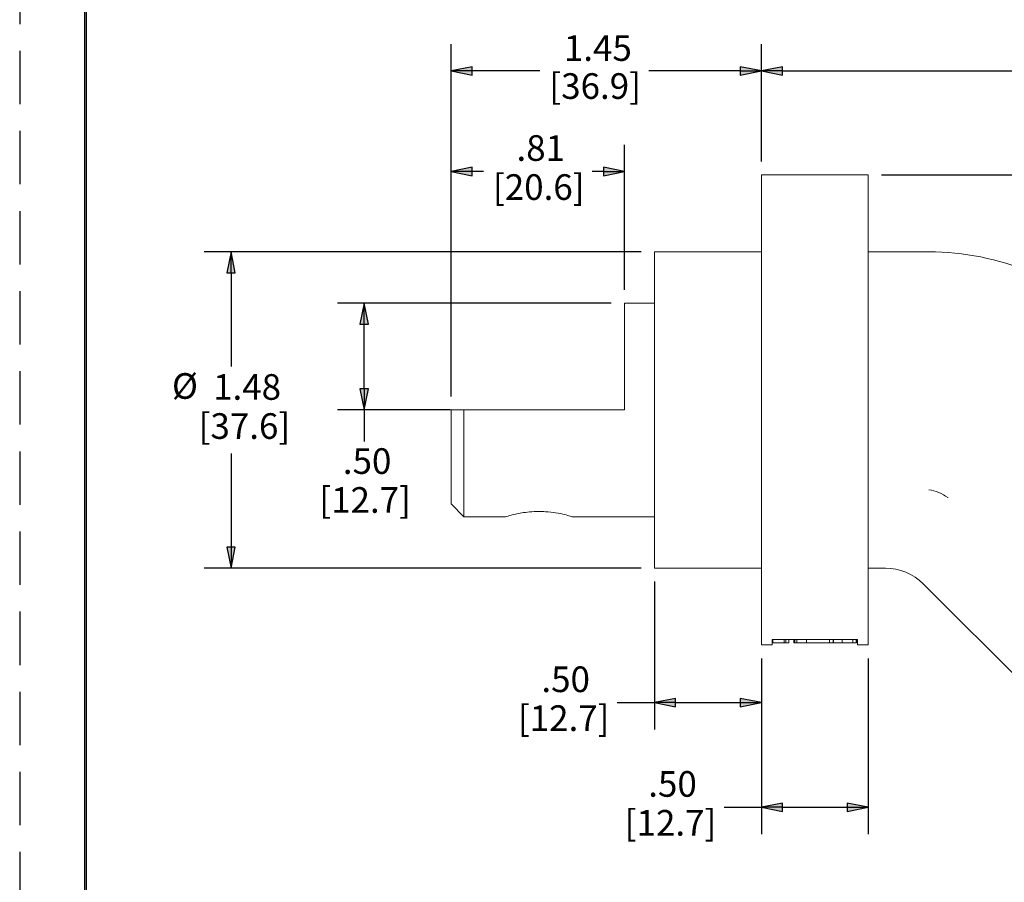
# Paper-space layout 'Layout1' of a CAD drawing. Units: inches. Extents: x 0 to 17, y 0 to 11.
# Drawn here: x 0 to 4.6, y 3.7 to 7.8 of the extents above; entities that cross this region are included whole.
import ezdxf

# ---------------------------------------------------------------- set-up
doc = ezdxf.new("R2010")
doc.units = ezdxf.units.IN
doc.header["$MEASUREMENT"] = 0
doc.linetypes.add('HIDDEN', pattern=[0.375, 0.25, -0.125])
doc.layers.add('border', color=240, linetype='Continuous', lineweight=25, true_color=0xff003f)
doc.layers.add('Dimension (ANSI)', color=7, linetype='Continuous', lineweight=25)
doc.layers.add('Visible (ANSI)', color=7, linetype='Continuous', lineweight=18)
doc.styles.get("Standard").update_dxf_attribs({"font": 'tahoma.ttf'})

# ---------------------------------------------------------------- blocks, each defined once
blk = doc.blocks.new('CustomObjectsInViewport4_0')
at = {"layer": 'Visible (ANSI)'}
for p, q in [((3.4807, 7.0338), (3.9807, 7.0338)), ((3.4807, 7.0338), (3.4807, 6.6538)), ((3.9807, 6.6538), (3.9807, 7.0338)), ((3.4807, 6.6738), (2.9807, 6.6738)), ((2.9807, 6.6738), (2.9807, 5.1938)), ((3.4807, 5.2138), (3.4807, 6.6538)), ((3.9807, 6.6738), (4.2641, 6.6738)), ((3.9807, 6.6538), (3.9807, 5.2138)), ((2.8407, 6.4338), (2.9807, 6.4338)), ((2.8407, 5.9338), (2.8407, 6.4338)), ((5.1409, 6.3106), (6.6289, 4.8226)), ((2.0287, 5.4938), (2.0287, 5.9338)), ((2.0887, 5.9338), (2.0287, 5.9338)), ((2.8407, 5.9338), (2.0887, 5.9338)), ((2.0887, 5.9338), (2.0887, 5.4338)), ((2.0287, 5.4938), (2.0887, 5.4338)), ((2.0887, 5.4338), (2.2839, 5.4338)), ((2.5976, 5.4338), (2.9807, 5.4338)), ((3.4807, 5.2138), (3.4807, 4.8338)), ((3.9807, 4.8338), (3.9807, 5.2138)), ((3.4807, 5.1938), (2.9807, 5.1938)), ((3.9807, 5.1938), (4.0611, 5.1938)), ((4.2379, 5.1206), (5.5823, 3.7761)), ((3.5307, 4.8588), (3.5307, 4.8338)), ((3.5307, 4.8588), (3.9307, 4.8588)), ((3.5338, 4.8588), (3.5338, 4.8438)), ((3.5881, 4.8588), (3.5881, 4.8438)), ((3.5951, 4.8438), (3.5881, 4.8438)), ((3.5951, 4.8588), (3.5951, 4.8438)), ((3.61, 4.8438), (3.5951, 4.8438)), ((3.61, 4.8588), (3.61, 4.8438)), ((3.6326, 4.8588), (3.6326, 4.8438)), ((3.6328, 4.8588), (3.6328, 4.8438)), ((3.6367, 4.8588), (3.6367, 4.8438)), ((3.6462, 4.8438), (3.6367, 4.8438)), ((3.6462, 4.8588), (3.6462, 4.8438)), ((3.6927, 4.8588), (3.6927, 4.8438)), ((3.6927, 4.8438), (3.8002, 4.8438)), ((3.8002, 4.8588), (3.8002, 4.8438)), ((3.817, 4.8588), (3.817, 4.8438)), ((3.8176, 4.8438), (3.817, 4.8438)), ((3.8176, 4.8588), (3.8176, 4.8438)), ((3.8581, 4.8588), (3.8581, 4.8438)), ((3.8581, 4.8438), (3.9087, 4.8438)), ((3.9087, 4.8588), (3.9087, 4.8438)), ((3.9244, 4.8438), (3.9087, 4.8438)), ((3.9244, 4.8588), (3.9244, 4.8438)), ((3.9254, 4.8588), (3.9254, 4.8438)), ((3.9256, 4.8588), (3.9256, 4.8438)), ((3.9307, 4.8338), (3.9307, 4.8588)), ((3.5307, 4.8338), (3.4807, 4.8338)), ((3.9807, 4.8338), (3.9307, 4.8338)), ((5.5823, 3.7761), (6.6289, 4.8226))]:
    blk.add_line(p, q, dxfattribs=at)
at = {"layer": 'Visible (ANSI)', "extrusion": (0, 0, -1)}
blk.add_arc((-4.2641, 5.4338), 1.24, 90, 135, dxfattribs=at)
at = {"layer": 'Visible (ANSI)'}
blk.add_arc((4.0611, 4.9438), 0.25, 45, 90, dxfattribs=at)
for points, degree, knots in [([(4.2641, 5.5601), (4.2642, 5.5601), (4.2644, 5.56), (4.2803, 5.5576), (4.2958, 5.5534), (4.3257, 5.5411), (4.3399, 5.533), (4.3531, 5.5233), (4.3532, 5.5232), (4.3533, 5.5231)], 3, [-0.0011468, -0.0011468, -0.0011468, -0.0011468, 0, 0, 0.1222948, 0.1222948, 0.2468043, 0.2468043, 0.2479511, 0.2479511, 0.2479511, 0.2479511]), ([(2.4407, 5.4586), (2.4258, 5.4586), (2.4102, 5.4579), (2.3701, 5.4542), (2.3469, 5.45), (2.3158, 5.443), (2.3038, 5.4398), (2.2878, 5.4351), (2.2839, 5.4338), (2.2839, 5.4338)], 3, [-1.937909, -1.937909, -1.937909, -1.937909, -1.8472006, -1.8472006, -1.6956529, -1.6956529, -1.5745423, -1.5745423, -1.4534318, -1.4534318, -1.4534318, -1.4534318]), ([(2.5976, 5.4338), (2.5976, 5.4338), (2.5971, 5.434), (2.5941, 5.4349), (2.5906, 5.436), (2.5794, 5.4392), (2.5708, 5.4416), (2.5487, 5.447), (2.5347, 5.45), (2.5036, 5.4548), (2.4875, 5.4567), (2.461, 5.4583), (2.4507, 5.4586), (2.4407, 5.4586)], 3, [-0.4844773, -0.4844773, -0.4844773, -0.4844773, -0.4392033, -0.4392033, -0.3633667, -0.3633667, -0.2687692, -0.2687692, -0.1574723, -0.1574723, -0.0605663, -0.0605663, 0, 0, 0, 0]), ([(3.8241, 4.8438), (3.8224, 4.8438), (3.8195, 4.8438), (3.8176, 4.8438)], 2, [-2, -2, -2, -1, -0.364707, -0.364707, -0.364707]), ([(3.9254, 4.8438), (3.9254, 4.8438), (3.9248, 4.8438), (3.9244, 4.8438)], 2, [-2, -2, -2, -1, -0.436528, -0.436528, -0.436528])]:
    blk.add_open_spline(points, degree=degree, knots=knots, dxfattribs=at)
for points in [[(3.5503, 4.8438), (3.5427, 4.8438), (3.5338, 4.8438), (3.5338, 4.8438)], [(3.5623, 4.8438), (3.5598, 4.8438), (3.5539, 4.8438), (3.5503, 4.8438)], [(3.5726, 4.8438), (3.5701, 4.8438), (3.5649, 4.8438), (3.5623, 4.8438)], [(3.5881, 4.8438), (3.5856, 4.8438), (3.5767, 4.8438), (3.5726, 4.8438)], [(3.6328, 4.8438), (3.6326, 4.8438), (3.6326, 4.8438)], [(3.6367, 4.8438), (3.6348, 4.8438), (3.6328, 4.8438), (3.6328, 4.8438)], [(3.6491, 4.8438), (3.6476, 4.8438), (3.6462, 4.8438)], [(3.6585, 4.8438), (3.6575, 4.8438), (3.6529, 4.8438), (3.6491, 4.8438)], [(3.6616, 4.8438), (3.6609, 4.8438), (3.6592, 4.8438), (3.6585, 4.8438)], [(3.6768, 4.8438), (3.6712, 4.8438), (3.6635, 4.8438), (3.6616, 4.8438)], [(3.6895, 4.8438), (3.6871, 4.8438), (3.6803, 4.8438), (3.6768, 4.8438)], [(3.6927, 4.8438), (3.6915, 4.8438), (3.6895, 4.8438)], [(3.817, 4.8438), (3.8089, 4.8438), (3.8002, 4.8438), (3.8002, 4.8438)], [(3.8413, 4.8438), (3.8357, 4.8438), (3.8289, 4.8438), (3.8257, 4.8438), (3.8241, 4.8438)], [(3.8581, 4.8438), (3.8581, 4.8438), (3.8486, 4.8438), (3.8413, 4.8438)], [(3.9256, 4.8438), (3.9256, 4.8438), (3.9254, 4.8438)]]:
    blk.add_open_spline(points, degree=2, dxfattribs=at)
blk = doc.blocks.new('CustomObjectsInViewport1_0')
at = {"layer": 'border', "color": 7, "linetype": 'HIDDEN'}
blk.add_line((0.01, 10.99), (0.01, 0.01), dxfattribs=at)
at = {"layer": 'border', "color": 7, "linetype": 'Continuous'}
for p, q in [((0.3125, 10.6875), (0.3125, 0.3125)), ((0.3225, 0.3225), (0.3225, 10.6775))]:
    blk.add_line(p, q, dxfattribs=at)
at = {"layer": 'Dimension (ANSI)'}
for p, q in [((2.0287, 5.9963), (2.0287, 7.6453)), ((3.4807, 7.0963), (3.4807, 7.6453)), ((3.4807, 7.0963), (3.4807, 7.6453)), ((2.1272, 7.54), (2.0287, 7.5203)), ((2.0287, 7.5203), (2.1272, 7.5006)), ((2.1272, 7.5203), (2.0287, 7.5203)), ((2.1272, 7.5006), (2.1272, 7.54)), ((2.4439, 7.5203), (2.1272, 7.5203)), ((3.3823, 7.5203), (2.9534, 7.5203)), ((3.3823, 7.54), (3.3823, 7.5006)), ((3.4807, 7.5203), (3.3823, 7.54)), ((3.3823, 7.5006), (3.4807, 7.5203)), ((3.3823, 7.5203), (3.4807, 7.5203)), ((3.5792, 7.54), (3.4807, 7.5203)), ((3.4807, 7.5203), (3.5792, 7.5006)), ((3.5792, 7.5203), (3.4807, 7.5203)), ((3.5792, 7.5006), (3.5792, 7.54)), ((3.5792, 7.5203), (4.7541, 7.5203)), ((2.0287, 5.9963), (2.0287, 7.175)), ((2.8407, 6.4963), (2.8407, 7.175)), ((2.1272, 7.0696), (2.0287, 7.05)), ((2.0287, 7.05), (2.1272, 7.0303)), ((2.1272, 7.05), (2.0287, 7.05)), ((2.1272, 7.0303), (2.1272, 7.0696)), ((2.18, 7.05), (2.1272, 7.05)), ((2.7423, 7.05), (2.6895, 7.05)), ((2.7423, 7.0696), (2.7423, 7.0303)), ((2.8407, 7.05), (2.7423, 7.0696)), ((2.7423, 7.0303), (2.8407, 7.05)), ((2.7423, 7.05), (2.8407, 7.05)), ((4.0432, 7.0338), (7.2821, 7.0338)), ((2.9182, 6.6738), (0.8739, 6.6738)), ((0.9989, 6.6738), (0.9792, 6.5754)), ((1.0185, 6.5754), (0.9989, 6.6738)), ((0.9989, 6.5754), (0.9989, 6.6738)), ((0.9792, 6.5754), (1.0185, 6.5754)), ((0.9989, 6.5754), (0.9989, 6.1375)), ((2.7782, 6.4338), (1.497, 6.4338)), ((1.622, 6.4338), (1.6024, 6.3354)), ((1.6417, 6.3354), (1.622, 6.4338)), ((1.622, 6.3354), (1.622, 6.4338)), ((1.6024, 6.3354), (1.6417, 6.3354)), ((1.622, 6.0322), (1.622, 6.3354)), ((1.6417, 6.0322), (1.6024, 6.0322)), ((1.6024, 6.0322), (1.622, 5.9338)), ((1.622, 5.9338), (1.6417, 6.0322)), ((1.622, 6.0322), (1.622, 5.9338)), ((2.0262, 5.9338), (1.497, 5.9338)), ((1.622, 5.9338), (1.622, 5.7861)), ((0.9989, 5.7301), (0.9989, 5.2922)), ((1.0185, 5.2922), (0.9792, 5.2922)), ((0.9792, 5.2922), (0.9989, 5.1938)), ((0.9989, 5.1938), (1.0185, 5.2922)), ((0.9989, 5.2922), (0.9989, 5.1938)), ((2.9182, 5.1938), (0.8739, 5.1938)), ((2.9807, 5.1313), (2.9807, 4.4389)), ((3.4807, 4.7713), (3.4807, 3.949)), ((3.4807, 4.7713), (3.4807, 4.4389)), ((3.9807, 4.7713), (3.9807, 3.949)), ((2.8061, 4.5639), (2.9807, 4.5639)), ((3.0792, 4.5836), (2.9807, 4.5639)), ((3.0792, 4.5639), (2.9807, 4.5639)), ((2.9807, 4.5639), (3.0792, 4.5442)), ((3.0792, 4.5442), (3.0792, 4.5836)), ((3.0792, 4.5639), (3.3823, 4.5639)), ((3.4807, 4.5639), (3.3823, 4.5836)), ((3.3823, 4.5836), (3.3823, 4.5442)), ((3.3823, 4.5639), (3.4807, 4.5639)), ((3.3823, 4.5442), (3.4807, 4.5639)), ((3.3061, 4.074), (3.4807, 4.074)), ((3.5792, 4.0936), (3.4807, 4.074)), ((3.4807, 4.074), (3.5792, 4.0543)), ((3.5792, 4.074), (3.4807, 4.074)), ((3.5792, 4.0543), (3.5792, 4.0936)), ((3.5792, 4.074), (3.8823, 4.074)), ((3.8823, 4.0936), (3.8823, 4.0543)), ((3.9807, 4.074), (3.8823, 4.0936)), ((3.8823, 4.0543), (3.9807, 4.074)), ((3.8823, 4.074), (3.9807, 4.074))]:
    blk.add_line(p, q, dxfattribs=at)
at = {"layer": 'Dimension (ANSI)', "linetype": 'Continuous'}
for points in [[(2.1272, 7.54), (2.1272, 7.5203), (2.0287, 7.5203)], [(2.0287, 7.5203), (2.1272, 7.5203), (2.1272, 7.5006)], [(3.3823, 7.54), (3.4807, 7.5203), (3.3823, 7.5203)], [(3.3823, 7.5203), (3.4807, 7.5203), (3.3823, 7.5006)], [(3.5792, 7.54), (3.5792, 7.5203), (3.4807, 7.5203)], [(3.4807, 7.5203), (3.5792, 7.5203), (3.5792, 7.5006)], [(2.1272, 7.0696), (2.1272, 7.05), (2.0287, 7.05)], [(2.0287, 7.05), (2.1272, 7.05), (2.1272, 7.0303)], [(2.7423, 7.0696), (2.8407, 7.05), (2.7423, 7.05)], [(2.7423, 7.05), (2.8407, 7.05), (2.7423, 7.0303)], [(0.9989, 6.6738), (1.0185, 6.5754), (0.9792, 6.5754)], [(1.622, 6.4338), (1.6417, 6.3354), (1.6024, 6.3354)], [(1.6024, 6.0322), (1.6417, 6.0322), (1.622, 5.9338)], [(0.9792, 5.2922), (1.0185, 5.2922), (0.9989, 5.1938)], [(3.0792, 4.5836), (3.0792, 4.5639), (2.9807, 4.5639)], [(2.9807, 4.5639), (3.0792, 4.5639), (3.0792, 4.5442)], [(3.3823, 4.5836), (3.4807, 4.5639), (3.3823, 4.5639)], [(3.3823, 4.5639), (3.4807, 4.5639), (3.3823, 4.5442)], [(3.5792, 4.0936), (3.5792, 4.074), (3.4807, 4.074)], [(3.4807, 4.074), (3.5792, 4.074), (3.5792, 4.0543)], [(3.8823, 4.0936), (3.9807, 4.074), (3.8823, 4.074)], [(3.8823, 4.074), (3.9807, 4.074), (3.8823, 4.0543)]]:
    blk.add_solid(points, dxfattribs=at)
at = {"layer": 'Dimension (ANSI)', "char_height": 0.12, "attachment_point": 1}
for s, insert in [('\\fTahoma|b0|i0;\\W1.;1.45', (2.5565, 7.6877)), ('\\fTahoma|b0|i0;\\W1.;[36.9]', (2.4886, 7.5098)), ('\\fTahoma|b0|i0;\\W1.;.81', (2.3348, 7.2198)), ('\\fTahoma|b0|i0;\\W1.;[20.6]', (2.2247, 7.037)), ('\\fTahoma|b0|i0;\\W1.;Ø', (0.7225, 6.106)), ('\\fTahoma|b0|i0;\\W1.;1.48', (0.9151, 6.1014)), ('\\fTahoma|b0|i0;\\W1.;[37.6]', (0.8472, 5.9185)), ('\\fTahoma|b0|i0;\\W1.;.50', (1.5221, 5.7546)), ('\\fTahoma|b0|i0;\\W1.;[12.7]', (1.412, 5.5725)), ('\\fTahoma|b0|i0;\\W1.;.50', (2.4514, 4.7334)), ('\\fTahoma|b0|i0;\\W1.;[12.7]', (2.3413, 4.5513)), ('\\fTahoma|b0|i0;\\W1.;.50', (2.9514, 4.2435)), ('\\fTahoma|b0|i0;\\W1.;[12.7]', (2.8413, 4.0614))]:
    blk.add_mtext(s, dxfattribs=dict(at, insert=insert))

psp = doc.layouts.get("Layout1")

# ---------------------------------------------------------------- block references
for name in ['CustomObjectsInViewport1_0', 'CustomObjectsInViewport4_0']:
    psp.add_blockref(name, (-0.01, -0.01))

doc.saveas('drawing.dxf')
